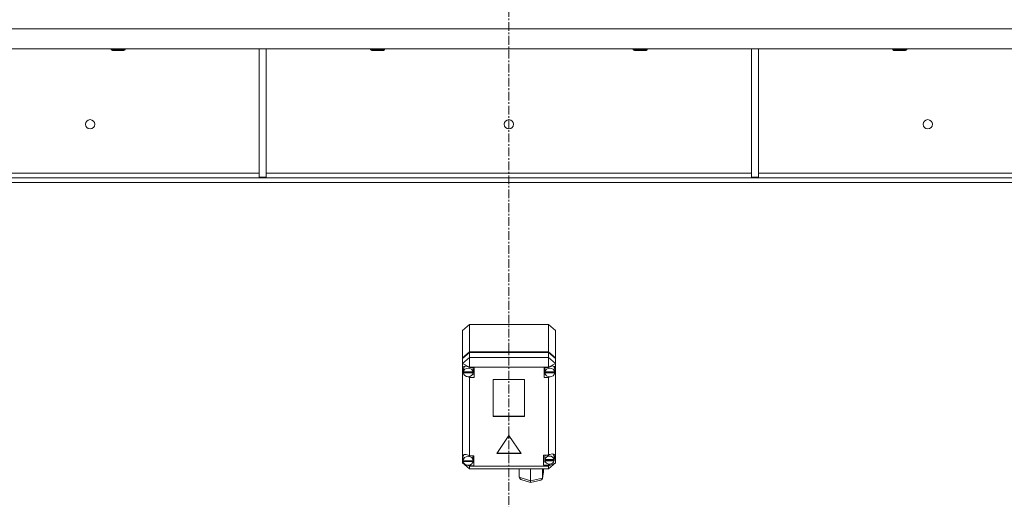
# Model space of a CAD drawing. Units: millimetres. Extents: x -15 to 45992, y -11 to 31500.
# Drawn here: x 8124 to 8972, y 20625 to 21037 of the extents above; entities that cross this region are included whole.
import ezdxf

# ---------------------------------------------------------------- set-up
doc = ezdxf.new("R2010")
doc.units = ezdxf.units.MM
doc.linetypes.add('K5LT_AXLED', pattern=[12, 7.5, -1.5, 1.5, -1.5])
doc.linetypes.add('K5LT_THIN', pattern=[0])
doc.layers.add('OSI', color=2, linetype='Continuous', true_color=0xffff00)
doc.layers.add('R', color=1, linetype='Continuous', true_color=0xff0000)

msp = doc.modelspace()

# ---------------------------------------------------------------- linework, layer by layer
at = {"layer": 'OSI', "color": 30, "linetype": 'K5LT_AXLED', "lineweight": 18, "true_color": 0xff8000}
msp.add_line((8545.38, 21179.43), (8545.38, 19156.43), dxfattribs=at)
at = {"layer": 'R', "color": 7, "linetype": 'K5LT_THIN', "lineweight": 18}
for p, q in [((9882.36, 21029.43), (7208.4, 21029.43)), ((9882.36, 21012.43), (7208.4, 21012.43)), ((8203.18, 21012.43), (8203.18, 21011.51)), ((8203.18, 21011.51), (8204.18, 21010.93)), ((8203.99, 21011.51), (8203.18, 21011.51)), ((8215.18, 21011.51), (8203.99, 21011.51)), ((8204.85, 21010.93), (8204.18, 21010.93)), ((8214.18, 21010.93), (8204.85, 21010.93)), ((8215.18, 21011.51), (8214.18, 21010.93)), ((8215.18, 21012.43), (8215.18, 21011.51)), ((8330.58, 21012.43), (8330.58, 20901.93)), ((8336.58, 21012.43), (8336.58, 20901.93)), ((8426.38, 21012.43), (8426.38, 21011.51)), ((8426.38, 21011.51), (8427.38, 21010.93)), ((8427.19, 21011.51), (8426.38, 21011.51)), ((8438.38, 21011.51), (8427.19, 21011.51)), ((8428.05, 21010.93), (8427.38, 21010.93)), ((8437.38, 21010.93), (8428.05, 21010.93)), ((8438.38, 21011.51), (8437.38, 21010.93)), ((8438.38, 21012.43), (8438.38, 21011.51)), ((8652.38, 21012.43), (8652.38, 21011.51)), ((8652.38, 21011.51), (8653.38, 21010.93)), ((8653.19, 21011.51), (8652.38, 21011.51)), ((8664.38, 21011.51), (8653.19, 21011.51)), ((8654.05, 21010.93), (8653.38, 21010.93)), ((8663.38, 21010.93), (8654.05, 21010.93)), ((8664.38, 21011.51), (8663.38, 21010.93)), ((8664.38, 21012.43), (8664.38, 21011.51)), ((8754.18, 21012.43), (8754.18, 20901.93)), ((8760.18, 21012.43), (8760.18, 20901.93)), ((8875.58, 21012.43), (8875.58, 21011.51)), ((8875.58, 21011.51), (8876.58, 21010.93)), ((8876.39, 21011.51), (8875.58, 21011.51)), ((8887.58, 21011.51), (8876.39, 21011.51)), ((8877.25, 21010.93), (8876.58, 21010.93)), ((8886.58, 21010.93), (8877.25, 21010.93)), ((8887.58, 21011.51), (8886.58, 21010.93)), ((8887.58, 21012.43), (8887.58, 21011.51)), ((9607.24, 20901.43), (7483.52, 20901.43)), ((8086.18, 20905.43), (8330.58, 20905.43)), ((8330.58, 20901.93), (8336.58, 20901.93)), ((8336.58, 20905.43), (8754.18, 20905.43)), ((8754.18, 20901.93), (8760.18, 20901.93)), ((8760.18, 20905.43), (9004.58, 20905.43)), ((9607.24, 20897.43), (7483.52, 20897.43)), ((8505.38, 20770.08), (8511.38, 20775.3)), ((8579.38, 20775.3), (8511.38, 20775.3)), ((8511.38, 20775.3), (8511.38, 20751.64)), ((8579.38, 20775.3), (8585.38, 20770.08)), ((8579.38, 20751.64), (8579.38, 20775.3)), ((8505.38, 20746.42), (8505.38, 20770.08)), ((8585.38, 20770.08), (8585.38, 20746.42)), ((8505.38, 20746.42), (8511.38, 20751.64)), ((8505.38, 20745.92), (8511.38, 20751.14)), ((8511.38, 20746.71), (8505.38, 20741.49)), ((8505.38, 20745.92), (8505.38, 20746.42)), ((8505.38, 20741.49), (8505.38, 20745.92)), ((8511.38, 20751.64), (8579.38, 20751.64)), ((8511.38, 20751.14), (8579.38, 20751.14)), ((8511.38, 20751.14), (8511.38, 20746.71)), ((8511.38, 20746.71), (8511.38, 20738.53)), ((8511.38, 20746.71), (8579.38, 20746.71)), ((8579.38, 20751.64), (8585.38, 20746.42)), ((8579.38, 20751.14), (8585.38, 20745.92)), ((8579.38, 20746.71), (8579.38, 20751.14)), ((8585.38, 20741.49), (8579.38, 20746.71)), ((8579.38, 20746.71), (8579.38, 20738.53)), ((8585.38, 20746.42), (8585.38, 20745.92)), ((8585.38, 20745.92), (8585.38, 20741.49)), ((8505.38, 20737.34), (8505.38, 20741.49)), ((8511.38, 20738.53), (8505.38, 20741.49)), ((8505.38, 20736.36), (8505.38, 20737.34)), ((8506.2, 20737.29), (8506.17, 20736.85)), ((8507.32, 20739.36), (8506.2, 20737.29)), ((8511.38, 20738.53), (8511.38, 20738.24)), ((8579.38, 20738.53), (8511.38, 20738.53)), ((8515.35, 20738.24), (8511.38, 20738.24)), ((8511.38, 20738.24), (8511.38, 20738.15)), ((8514.53, 20736.85), (8514.21, 20738.24)), ((8515.35, 20729.54), (8515.35, 20738.24)), ((8575.57, 20729.54), (8575.57, 20738.24)), ((8575.57, 20738.24), (8579.38, 20738.24)), ((8576.67, 20738.24), (8576.35, 20736.85)), ((8585.38, 20741.49), (8579.38, 20738.53)), ((8579.38, 20738.24), (8579.38, 20738.53)), ((8579.38, 20738.12), (8579.38, 20738.24)), ((8583.96, 20739.03), (8583.55, 20739.44)), ((8584.78, 20736.85), (8583.96, 20739.03)), ((8585.38, 20741.49), (8585.38, 20738.02)), ((8585.38, 20738.02), (8585.38, 20735.68)), ((8505.38, 20661.72), (8505.38, 20736.36)), ((8505.38, 20736.36), (8506.17, 20734.46)), ((8505.38, 20736.36), (8506.24, 20733.95)), ((8506.17, 20734.39), (8506.17, 20736.85)), ((8506.2, 20734.81), (8506.17, 20734.39)), ((8506.17, 20734.39), (8506.2, 20733.99)), ((8506.2, 20734.81), (8506.2, 20734.32)), ((8514.5, 20734.32), (8506.2, 20734.32)), ((8506.2, 20733.5), (8506.2, 20733.99)), ((8506.2, 20733.99), (8514.5, 20733.99)), ((8506.2, 20733.5), (8514.5, 20733.5)), ((8509.83, 20730.33), (8511.38, 20729.64)), ((8511.38, 20730.37), (8511.38, 20729.64)), ((8511.38, 20729.64), (8511.38, 20729.54)), ((8511.38, 20729.54), (8515.35, 20729.54)), ((8511.38, 20729.54), (8511.38, 20662.23)), ((8514.21, 20732.5), (8515.35, 20732.5)), ((8514.5, 20734.32), (8514.5, 20734.81)), ((8514.5, 20733.99), (8514.5, 20733.5)), ((8514.53, 20734.39), (8514.53, 20736.85)), ((8576.67, 20732.5), (8575.57, 20732.5)), ((8579.38, 20729.54), (8575.57, 20729.54)), ((8576.35, 20734.39), (8576.35, 20736.85)), ((8576.38, 20734.81), (8576.35, 20734.39)), ((8576.35, 20734.39), (8576.38, 20733.96)), ((8576.38, 20734.81), (8576.38, 20734.32)), ((8584.75, 20734.32), (8576.38, 20734.32)), ((8576.38, 20733.47), (8576.38, 20733.96)), ((8576.38, 20733.96), (8584.75, 20733.96)), ((8576.38, 20733.47), (8584.75, 20733.47)), ((8579.38, 20730.37), (8579.38, 20729.67)), ((8579.38, 20729.67), (8580.84, 20730.27)), ((8579.38, 20729.54), (8579.38, 20729.67)), ((8579.38, 20662.85), (8579.38, 20729.54)), ((8584.74, 20734.13), (8585.38, 20735.68)), ((8584.75, 20734.32), (8584.75, 20734.81)), ((8584.75, 20733.96), (8584.75, 20733.47)), ((8584.78, 20734.39), (8584.78, 20736.85)), ((8584.78, 20734.51), (8585.38, 20735.68)), ((8585.38, 20735.68), (8585.38, 20656.23)), ((8531.89, 20727.9), (8531.89, 20695.9)), ((8558.87, 20727.9), (8531.89, 20727.9)), ((8558.87, 20695.9), (8558.87, 20727.9)), ((8531.89, 20696.39), (8558.87, 20696.39)), ((8531.89, 20695.9), (8558.87, 20695.9)), ((8545.38, 20679.72), (8534.99, 20664.06)), ((8555.77, 20664.06), (8545.38, 20679.72)), ((8505.38, 20659.96), (8505.38, 20661.72)), ((8505.86, 20661.09), (8505.85, 20660.84)), ((8506.86, 20663.28), (8505.86, 20661.09)), ((8511.38, 20662.23), (8511.38, 20662.12)), ((8515.28, 20662.23), (8511.38, 20662.23)), ((8514.71, 20660.84), (8514.41, 20662.23)), ((8515.28, 20653.53), (8515.28, 20662.23)), ((8534.99, 20664.06), (8555.77, 20664.06)), ((8535.32, 20664.55), (8555.45, 20664.55)), ((8575.24, 20662.85), (8579.38, 20662.85)), ((8575.24, 20654.15), (8575.24, 20662.85)), ((8576.57, 20662.85), (8576.24, 20661.45)), ((8576.24, 20658.99), (8576.24, 20661.45)), ((8580.18, 20663.24), (8579.38, 20662.78)), ((8579.38, 20662.78), (8579.38, 20662.85)), ((8582.74, 20663.92), (8580.18, 20663.24)), ((8584.54, 20663.26), (8582.74, 20663.92)), ((8583.42, 20663.57), (8583.1, 20663.9)), ((8584.25, 20661.45), (8583.42, 20663.57)), ((8584.16, 20658.15), (8585.24, 20661.22)), ((8584.24, 20658.85), (8585.23, 20661.2)), ((8584.25, 20658.99), (8584.25, 20661.45)), ((8585.24, 20661.39), (8584.54, 20663.26)), ((8585.23, 20661.2), (8585.24, 20661.42)), ((8585.24, 20661.22), (8585.24, 20661.39)), ((8505.38, 20656.23), (8505.38, 20659.96)), ((8505.38, 20659.96), (8505.85, 20658.82)), ((8505.38, 20659.96), (8505.89, 20658.51)), ((8505.38, 20656.23), (8511.38, 20651.01)), ((8506.75, 20655.55), (8505.38, 20656.23)), ((8505.85, 20658.37), (8505.85, 20660.84)), ((8505.85, 20658.45), (8505.85, 20657.96)), ((8505.85, 20658.37), (8505.85, 20658.45)), ((8505.85, 20658.3), (8505.85, 20658.37)), ((8514.71, 20657.96), (8505.85, 20657.96)), ((8505.89, 20657.87), (8505.88, 20657.96)), ((8505.89, 20657.38), (8505.89, 20657.87)), ((8505.89, 20657.87), (8514.67, 20657.87)), ((8505.89, 20657.38), (8514.67, 20657.38)), ((8511.38, 20653.27), (8509.79, 20654.05)), ((8510.3, 20654.07), (8511.38, 20653.64)), ((8511.38, 20654.15), (8511.38, 20653.64)), ((8511.38, 20653.64), (8511.38, 20653.53)), ((8511.38, 20653.53), (8515.28, 20653.53)), ((8511.38, 20653.53), (8511.38, 20653.27)), ((8511.38, 20653.27), (8511.38, 20651.01)), ((8511.38, 20653.27), (8579.38, 20653.27)), ((8514.41, 20656.49), (8515.28, 20656.49)), ((8514.68, 20657.96), (8514.67, 20657.87)), ((8514.67, 20657.87), (8514.67, 20657.38)), ((8514.71, 20658.37), (8514.71, 20660.84)), ((8514.71, 20657.96), (8514.71, 20658.45)), ((8514.71, 20658.37), (8514.71, 20658.3)), ((8576.57, 20657.1), (8575.24, 20657.1)), ((8579.38, 20654.15), (8575.24, 20654.15)), ((8576.29, 20659.55), (8576.24, 20658.99)), ((8576.24, 20658.99), (8576.28, 20658.45)), ((8576.28, 20657.96), (8576.28, 20658.45)), ((8576.28, 20658.45), (8584.2, 20658.45)), ((8576.28, 20657.96), (8584.2, 20657.96)), ((8576.29, 20659.55), (8576.29, 20659.05)), ((8584.2, 20659.05), (8576.29, 20659.05)), ((8585.38, 20656.23), (8579.38, 20653.27)), ((8585.38, 20656.23), (8579.38, 20651.01)), ((8579.38, 20654.21), (8581.28, 20655.18)), ((8579.38, 20655.09), (8579.38, 20654.21)), ((8579.38, 20654.15), (8579.38, 20654.21)), ((8579.38, 20653.27), (8579.38, 20654.15)), ((8579.38, 20653.27), (8579.38, 20651.01)), ((8584.2, 20659.05), (8584.2, 20659.55)), ((8584.2, 20658.45), (8584.2, 20657.96)), ((8579.38, 20651.01), (8511.38, 20651.01)), ((8554.31, 20643.76), (8554.31, 20651.01)), ((8563.89, 20640.57), (8563.89, 20651.01)), ((8574.24, 20642.76), (8575.05, 20648.42)), ((8574.27, 20643.07), (8574.27, 20651.01)), ((8574.27, 20643.07), (8575.07, 20648.75)), ((8575.07, 20648.75), (8575.04, 20648.41)), ((8575.07, 20648.75), (8575.07, 20651.01)), ((8554.31, 20643.76), (8563.89, 20640.57)), ((8554.39, 20643.21), (8554.31, 20643.76)), ((8555.65, 20641.94), (8554.39, 20643.21)), ((8555.67, 20641.93), (8563.99, 20639.16)), ((8563.89, 20640.57), (8574.27, 20643.07)), ((8563.89, 20639.99), (8563.89, 20640.57)), ((8563.99, 20639.16), (8563.89, 20639.99)), ((8564, 20639.16), (8563.99, 20639.16)), ((8564, 20639.16), (8572.93, 20641.31)), ((8572.95, 20641.31), (8574.18, 20642.48)), ((8574.18, 20642.48), (8574.24, 20642.74)), ((8574.24, 20642.74), (8574.27, 20643.07))]:
    msp.add_line(p, q, dxfattribs=at)
for centre in [(8185.05, 20947.43), (8545.38, 20947.43), (8905.71, 20947.43)]:
    msp.add_circle(centre, 4, dxfattribs=at)
for centre, major_axis, ratio, start_param, end_param in [((8510.35, 20734.4), (4.32, -4.32), 0.582723, 1.890621, 3.556886), ((8510.35, 20733.89), (4.18, 0), 0.870017, 0.116709, 3.024884), ((8580.57, 20733.89), (4.22, 0), 0.870017, 0.11569, 3.025903), ((8580.57, 20734.48), (-4.32, -4.32), 0.582723, 2.886716, 4.42401), ((8510.35, 20733.89), (-4.18, 0), 0.870017, 0.108814, 3.032779), ((8510.35, 20734.39), (4.18, 0), 0.870017, 0, 0.116709), ((8510.35, 20734.39), (4.18, 0), 0.870017, 6.174371, 6.283185), ((8580.57, 20733.89), (-4.22, 0), 0.870017, 0.115926, 3.025666), ((8580.57, 20734.39), (4.22, 0), 0.870017, 0, 0.11569), ((8580.57, 20734.39), (4.22, 0), 0.870017, 6.167259, 6.283185), ((8510.28, 20658.43), (4.32, -4.32), 0.582723, 1.875914, 3.465539), ((8510.28, 20657.88), (4.43, 0), 0.870017, 0.0202, 3.121393), ((8580.24, 20658.5), (4.01, 0), 0.870017, 0.160694, 2.980898), ((8510.28, 20657.88), (-4.43, 0), 0.870017, 0.130342, 3.01125), ((8510.28, 20658.37), (4.43, 0), 0.870017, 0, 0.0202), ((8580.24, 20658.5), (-4.01, 0), 0.870017, 0.154784, 2.986809), ((8580.24, 20658.99), (4.01, 0), 0.870017, 0, 0.160694), ((8580.24, 20658.99), (4.01, 0), 0.870017, 6.128401, 6.283185)]:
    msp.add_ellipse(centre, major_axis=major_axis, ratio=ratio, start_param=start_param, end_param=end_param, dxfattribs=at)

doc.saveas('drawing.dxf')
